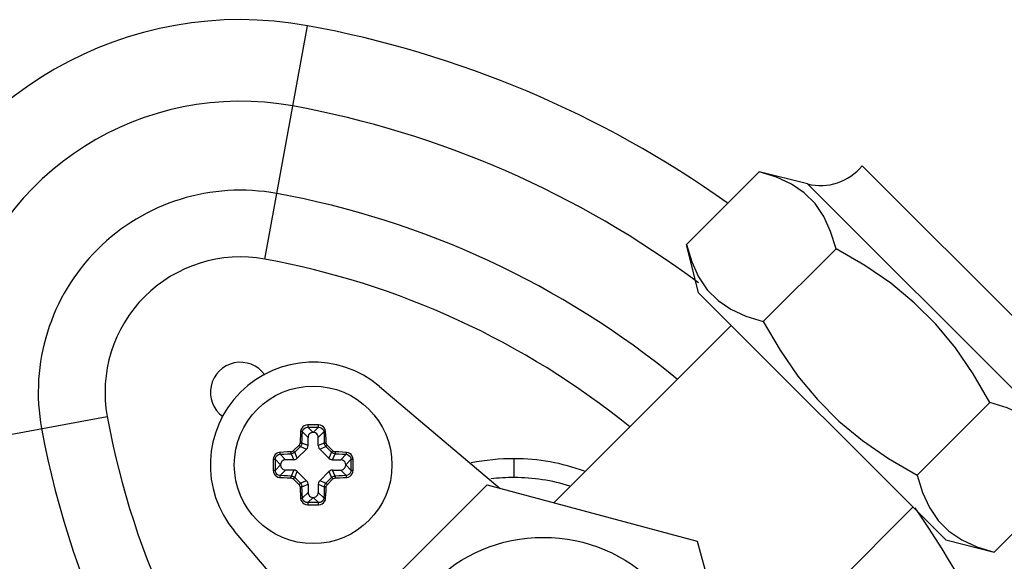
# Model space of a CAD drawing. Units: millimetres. Extents: x 1703.1 to 1721.2, y 1229.1 to 1241.2.
# Drawn here: x 1704.6 to 1704.6, y 1233 to 1233 of the extents above; entities that cross this region are included whole.
import ezdxf

# ---------------------------------------------------------------- set-up
doc = ezdxf.new("R2010")
doc.units = ezdxf.units.MM

# ---------------------------------------------------------------- blocks, each defined once
blk = doc.blocks.new('LxAxP(445  x 563 x 407) EVAP. FRONTAL')
at = {"color": 2, "linetype": 'Continuous'}
for p, q in [((-0.07091578937343002, -0.2242524587597927), (-0.06842124440936459, -0.2106225131485644)), ((-0.02375917869085242, -0.2311071960687059), (-0.03606518223841704, -0.2188011925220508)), ((-0.04631817475728894, -0.2233973615818741), (-0.04207555716220668, -0.2191547439867918)), ((-0.03924714543336449, -0.2198618469203666), (-0.04207555716220668, -0.2191547439867918)), ((-0.02481983308916824, -0.2342891592631986), (-0.03924714543336449, -0.2198618469203666)), ((-0.04561107182325941, -0.2262257733098068), (-0.04631817475728894, -0.2233973615818741)), ((-0.04182746800415771, -0.2278880683322768), (-0.03758485041089443, -0.2236454507394683)), ((-0.04561107182325941, -0.2262257733098068), (-0.03118375948088214, -0.2406530856544578)), ((-0.04370068764455937, -0.228136157489871), (-0.05404448709577991, -0.2384799569429106)), ((-0.06422006836965011, -0.2316875806561711), (-0.05718841078760306, -0.2376375451278818)), ((-0.03284605450335221, -0.2368694818353561), (-0.02860343690826994, -0.2326268642407285)), ((-0.0937410668711891, -0.2359423356122079), (-0.08011113056363683, -0.2334477923493523)), ((-0.0687180732629713, -0.2343389668774307), (-0.06839573718661995, -0.2346612942249067)), ((-0.06841129506483412, -0.2339339415796076), (-0.06841132056160859, -0.233944500759435)), ((-0.06810229450366023, -0.2343678515410375), (-0.06840706730781676, -0.2340630872520251)), ((-0.06808918313527101, -0.2343678515410375), (-0.06810229450366023, -0.2343678515410375)), ((-0.06778442724771594, -0.2340630870514815), (-0.06808918313527101, -0.2343678515410375)), ((-0.06779574045413028, -0.2346612942249067), (-0.0674734054655346, -0.2343389488744378)), ((-0.06778015701002005, -0.233944500759435), (-0.06778018259046803, -0.2339339415796076)), ((-0.06839573718661995, -0.2351362987576522), (-0.06874854508441786, -0.2349901596037398)), ((-0.06839573718661995, -0.2351362987576522), (-0.06839573718661995, -0.2346612942249067)), ((-0.06779574045413028, -0.2351362987576522), (-0.06779574045413028, -0.2346612942249067)), ((-0.06744293251449562, -0.2349901609247809), (-0.06779574045413028, -0.2351362987576522)), ((-0.0689182055348283, -0.2351115477897565), (-0.06925204350682179, -0.2354453872146678)), ((-0.0691673661922323, -0.2355256052389905), (-0.06883797315913398, -0.2351962122249915)), ((-0.06901978595033142, -0.2358818954601247), (-0.0691673661922323, -0.2355256052389905)), ((-0.06901978595033142, -0.2358818954601247), (-0.06848168455962877, -0.2353437940689673)), ((-0.06883797315913398, -0.2351962122249915), (-0.06848168455962877, -0.2353437940689673)), ((-0.06770979308112146, -0.2353437940689673), (-0.06735350285907771, -0.2351962138266117)), ((-0.06770979308112146, -0.2353437940689673), (-0.06717169169041881, -0.2358818954601247)), ((-0.06735350285907771, -0.2351962138266117), (-0.06702411144851794, -0.2355256052371715)), ((-0.06693943428126659, -0.2354453870477755), (-0.0672732849006934, -0.2351115364542693)), ((-0.06702411144851794, -0.2355256052371715), (-0.06717169169041881, -0.2358818954601247)), ((-0.07042963844196493, -0.2359522849558289), (-0.07043103707746923, -0.2362678411993784)), ((-0.07041907925940905, -0.2359522593894781), (-0.07042963844196493, -0.2359522849694713)), ((-0.07030186316023901, -0.2362937688869806), (-0.0703004929537201, -0.2359565295776065)), ((-0.0703004929537201, -0.2359565295776065), (-0.06999572847871605, -0.236261285514729)), ((-0.06970228579575632, -0.2359678428326788), (-0.0700246310689181, -0.2356455078404451)), ((-0.06922728126210131, -0.2359678428326788), (-0.06970228579575632, -0.2359678428326788)), ((-0.06937341909451789, -0.2356150348944084), (-0.06922728126210131, -0.2359678428326788)), ((-0.06696419637864892, -0.2359678428326788), (-0.0668180622278669, -0.2356150347684434)), ((-0.06696419637864892, -0.2359678428326788), (-0.06648919184499391, -0.2359678428326788)), ((-0.06616686467441468, -0.2356455067454135), (-0.06648919184499391, -0.2359678428326788)), ((-0.06619574916203419, -0.236261285514729), (-0.06589098485073919, -0.2359565126405414)), ((-0.06589098485073919, -0.2359565126405414), (-0.06588961447869224, -0.2362419135113214)), ((-0.0657618392006043, -0.2359522849540099), (-0.0657723983795222, -0.2359522594576902)), ((-0.06576039779338316, -0.2362678411993784), (-0.0657618392006043, -0.2359522849558289)), ((-0.05635574503776297, -0.2370078948558785), (-0.05635574503776297, -0.235907924414505)), ((-0.07043105696266139, -0.2362678411993784), (-0.07042963844196493, -0.2365833974424731)), ((-0.07042963844196493, -0.2365833974442921), (-0.07041907926122803, -0.2365834229406119)), ((-0.07030049279183004, -0.2365791697577606), (-0.07030186316023901, -0.2362937688869806)), ((-0.06999572847871605, -0.236274396883573), (-0.07030049279183004, -0.2365791697577606)), ((-0.07002461296451656, -0.2368901756528885), (-0.06970228579575632, -0.2365678395656232)), ((-0.06999572847871605, -0.236261285514729), (-0.06999572847871605, -0.236274396883573)), ((-0.06922728126210131, -0.2365678395656232), (-0.06970228579575632, -0.2365678395656232)), ((-0.06922728126210131, -0.2365678395656232), (-0.06937341541288333, -0.2369206476316776)), ((-0.0691673661922323, -0.2370100771611305), (-0.06901978595033142, -0.2366537869381773)), ((-0.06848168455962877, -0.2371918883293347), (-0.06901978595033142, -0.2366537869381773)), ((-0.06717169169041881, -0.2366537869381773), (-0.06770979308112146, -0.2371918883293347)), ((-0.06717169169041881, -0.2366537869381773), (-0.06702411144669895, -0.2370100771593115)), ((-0.06696419637864892, -0.2365678395656232), (-0.06648919184499391, -0.2365678395656232)), ((-0.06681805854623235, -0.2369206475038936), (-0.06696419637864892, -0.2365678395656232)), ((-0.06648919184499391, -0.2365678395656232), (-0.06616684657365113, -0.2368901745578569)), ((-0.06619574916203419, -0.236274396883573), (-0.06619574916203419, -0.236261285514729)), ((-0.06589098468521115, -0.2365791528206955), (-0.06619574916203419, -0.236274396883573)), ((-0.06588961447869224, -0.2362419135113214), (-0.06589098468521115, -0.2365791528206955)), ((-0.0657723983795222, -0.236583423008824), (-0.0657618392006043, -0.2365833974288307)), ((-0.06576215051336476, -0.2365857042757398), (-0.06576044056328101, -0.2362678411993784)), ((-0.06925203965420224, -0.2370902984955592), (-0.06891819565043988, -0.237424142496593)), ((-0.06883797478167253, -0.2373394685716903), (-0.0691673661922323, -0.2370100771611305)), ((-0.06848168455962877, -0.2371918883293347), (-0.06883797478167253, -0.2373394685716903)), ((-0.06735350448707322, -0.2373394701714915), (-0.06770979308112146, -0.2371918883293347)), ((-0.06702411144669895, -0.2370100771593115), (-0.06735350448707322, -0.2373394701714915)), ((-0.0672732534703755, -0.2374241125305616), (-0.06693944504786487, -0.2370903042140071)), ((-0.02835534775022097, -0.2413601885862136), (-0.0241127301569577, -0.2371175709929503)), ((-0.06874854512443562, -0.2375455214735211), (-0.06839573718661995, -0.2373993836406498)), ((-0.06839573718661995, -0.2373993836406498), (-0.06839573718661995, -0.2378743881733953)), ((-0.06779574045413028, -0.2373993836406498), (-0.06744293255815137, -0.2375455227945622)), ((-0.06779574045413028, -0.2373993836406498), (-0.06779574045413028, -0.2378743881733953)), ((-0.06692962210127007, -0.2464153714211079), (-0.05794820859864558, -0.2374339579180287)), ((-0.05794820859864558, -0.2374339579180287), (-0.04567936959301733, -0.2407213834219419)), ((-0.06839573718661995, -0.2378743881733953), (-0.06871807217521564, -0.2381967335238642)), ((-0.0684070503930343, -0.2384725953468205), (-0.06810229450366023, -0.2381678308572646)), ((-0.06810229450366023, -0.2381678308572646), (-0.06808918313527101, -0.2381678308572646)), ((-0.06808918313527101, -0.2381678308572646), (-0.06778441033293348, -0.2384725951462769)), ((-0.06747340437777893, -0.2381967155208713), (-0.06779574045413028, -0.2378743881733953)), ((-0.0684113206289112, -0.2385911816388671), (-0.0684112950502822, -0.2386017408186945)), ((-0.06778018257409713, -0.2386017408186945), (-0.06778015708096063, -0.2385911816388671)), ((-0.03309414366140118, -0.2387427014743935), (-0.04343794311262172, -0.2490865009269783)), ((-0.06672603489187168, -0.2471751692312409), (-0.07267599936403712, -0.2401435116501034)), ((-0.04567936959301733, -0.2407213834219419), (-0.04239194408819458, -0.2529902224284797)), ((-0.03118375948088214, -0.2406530856544578), (-0.02835534775022097, -0.2413601885862136))]:
    blk.add_line(p, q, dxfattribs=at)
for points in [[(-0.03758485041089443, -0.2236454507394683), (-0.03789828225581005, -0.2226295718617166), (-0.03830016544907267, -0.2217569002370965), (-0.03880914791352552, -0.221007674933162), (-0.03943761365462706, -0.2203791804729462), (-0.04018704078498558, -0.2198700404831015), (-0.04105951187102619, -0.2194682380529684), (-0.04207555716220668, -0.2191547439867918)], [(-0.04631817475728894, -0.2233973615818741), (-0.04600468069747876, -0.2244134068544099), (-0.04560287827644061, -0.2252858779309008), (-0.04509373829296237, -0.2260353050612594), (-0.04446524383729411, -0.2266637708087273), (-0.04371601853290485, -0.2271727532790919), (-0.04284334690146352, -0.22757463648054), (-0.04182746800415771, -0.2278880683322768)], [(-0.02860343690826994, -0.2326268642407285), (-0.02958152411429182, -0.2309463300055086), (-0.03062068471717794, -0.229436380971265), (-0.03175877106423286, -0.2280580517824546), (-0.03301571690735727, -0.226801077222035), (-0.03439442759827216, -0.225662653669815), (-0.03590403544239962, -0.2246237144843235), (-0.03758485041089443, -0.2236454507394683)], [(-0.04182746800415771, -0.2278880683322768), (-0.04084920427976613, -0.2295688832716678), (-0.03981026510973606, -0.2310784910976054), (-0.03867184156933945, -0.2324572017844275), (-0.0374148670134673, -0.2337141476339184), (-0.03603653782101901, -0.2348522339909778), (-0.03452658877085923, -0.2358913946088705), (-0.03284605450335221, -0.2368694818353561)], [(-0.0241127301569577, -0.2371175709929503), (-0.02442616200187331, -0.2361016921174723), (-0.02482804519513593, -0.2352290204910332), (-0.0253370276577698, -0.2344797951870987), (-0.02596549340250931, -0.233851300726883), (-0.02671492053286784, -0.2333421607365835), (-0.02758739161708945, -0.2329403583069052), (-0.02860343690826994, -0.2326268642407285)], [(-0.06882568614400952, -0.2343127120723238), (-0.06883818877486192, -0.2345475785675717), (-0.06884837547750067, -0.2347677781651782), (-0.06885657292241376, -0.2349727871535379)], [(-0.06841129507938604, -0.2339339415796076), (-0.06851485965944448, -0.2339475069668424), (-0.06861149546693923, -0.2339852233797046), (-0.06869583731077, -0.234044828710239), (-0.06876192153595184, -0.2341220024388804), (-0.06880656076918967, -0.2342135410992796), (-0.06882568614400952, -0.2343127120723238)], [(-0.06871807275911124, -0.2343389585032583), (-0.0687315587156263, -0.2343295923890309), (-0.06875564831261727, -0.2343215392945694), (-0.06878844924267469, -0.2343155588989703), (-0.06882568613673357, -0.2343127119413566)], [(-0.06874854508441786, -0.2349901596037398), (-0.06873976388760639, -0.2347716432029756), (-0.06872960362034064, -0.2345545146661152), (-0.0687180732629713, -0.2343389668774307)], [(-0.0687180729028114, -0.2343389585082605), (-0.06869883577110159, -0.2342534744941531), (-0.06865315983213804, -0.2341765863654928), (-0.068585256215556, -0.2341158274691679), (-0.06850062407920632, -0.2340765745432236), (-0.06840706312414113, -0.2340630871788107)], [(-0.06841132056160859, -0.233944500759435), (-0.0684110050997333, -0.2339829710774666), (-0.06841011808410258, -0.2340184610413871), (-0.06840873505188938, -0.2340470339706826), (-0.06840705889135279, -0.2340630871515259)], [(-0.06778018256318319, -0.2339339415796076), (-0.06799052202677558, -0.2339326980466012), (-0.06820095561215567, -0.2339326980466012), (-0.06841129507938604, -0.2339339415796076)], [(-0.06840706730781676, -0.2340630872520251), (-0.06819955727314664, -0.2340618606797307), (-0.06799195440271433, -0.2340618605792315), (-0.06778442724771594, -0.2340630870514815)], [(-0.06810229450366023, -0.2343678515410375), (-0.0681814269255483, -0.2343783606117995), (-0.0682500228713252, -0.2344067890351198), (-0.06831415896795079, -0.2344567237198589), (-0.06836082896825246, -0.2345208385106616), (-0.06838669294756983, -0.2345877556015239), (-0.06839573718661995, -0.2346612942249067)], [(-0.06779574045413028, -0.2346612942249067), (-0.0678062495235281, -0.2345821618043828), (-0.06783467794684839, -0.234513565856787), (-0.06788461263295176, -0.2344494297619804), (-0.06794872742375446, -0.2344027597594049), (-0.06801564451325248, -0.2343768957823613), (-0.06808918313527101, -0.2343678515410375)], [(-0.06778441859660234, -0.2340630871533449), (-0.0677828080688414, -0.2340479834581402), (-0.06778145197586127, -0.2340210367108284), (-0.06778050127013557, -0.2339846975557975), (-0.06778015701002005, -0.233944500759435)], [(-0.06778441909500543, -0.2340630874998624), (-0.06769155413803674, -0.2340763675013022), (-0.0676067040358248, -0.2341155110159434), (-0.06753835553263343, -0.2341765411104006), (-0.06749254818805639, -0.2342537097335935), (-0.06747340512902156, -0.2343389537179519)], [(-0.06736579150037869, -0.234312712050496), (-0.06738500419396587, -0.2342132799824412), (-0.06742951266551245, -0.2341220691380386), (-0.06749531610603299, -0.2340451248180671), (-0.06757927972739708, -0.2339856016703834), (-0.06767598452734092, -0.2339476708887105), (-0.06778018256318319, -0.2339339415796076)], [(-0.0673657914985597, -0.2343127120859663), (-0.06740160069330159, -0.2343153805802558), (-0.06743381792421133, -0.2343210488795648), (-0.06745920936828043, -0.2343292692837622), (-0.06747340487618203, -0.2343389586492322)], [(-0.0674734054655346, -0.2343389488744378), (-0.06746187519547675, -0.2345544912875539), (-0.06745171421152918, -0.2347716327478793), (-0.06744293251449562, -0.2349901609247809)], [(-0.06733490483657079, -0.2349727932889891), (-0.06734310216506856, -0.234767778156538), (-0.06735328886588832, -0.2345475785593862), (-0.06736579150037869, -0.234312712050496)], [(-0.06885657292241376, -0.2349727871535379), (-0.06886498803851282, -0.2350233733397999), (-0.0688859521969789, -0.2350706553422697), (-0.0689182055348283, -0.2351115477897565)], [(-0.06885657074326446, -0.2349727754201467), (-0.06882061943088047, -0.2349745515605264), (-0.06878839714681817, -0.2349783010124611), (-0.06876291833486903, -0.2349837366325573), (-0.06874854924990359, -0.2349901609179597)], [(-0.06874854504076211, -0.2349901602904083), (-0.06876048272988555, -0.2350653101204898), (-0.06879094034866284, -0.2351355131270338), (-0.0688379747689396, -0.2351962138316139)], [(-0.06735350282815489, -0.2351962138143335), (-0.06740057799743226, -0.2351354441295825), (-0.06743101750271308, -0.235065232232273), (-0.06744293253450451, -0.2349901609316021)], [(-0.06744292899111315, -0.2349901609384233), (-0.0674293240181214, -0.2349839654937114), (-0.06740507602535217, -0.2349786219908765), (-0.06737213673386577, -0.2349746571078413), (-0.06733490807073395, -0.2349727753114621)], [(-0.0672732849006934, -0.2351115364542693), (-0.0673055246761578, -0.2350706552776956), (-0.06732648822162446, -0.2350233730014679), (-0.06733490483657079, -0.2349727932889891)], [(-0.07005086796834803, -0.2355378938784725), (-0.07015019019763713, -0.2355570694937796), (-0.07024141119200067, -0.2356015502530227), (-0.07031841699517827, -0.2356673766946642), (-0.0703779261029922, -0.2357512847172529), (-0.07041589129312342, -0.2358480184150267), (-0.07042963844196493, -0.2359522849558289)], [(-0.06939078666709975, -0.2355070072178478), (-0.06959580186321546, -0.2355152045440718), (-0.06981600145900302, -0.2355253912458011), (-0.07005086796834803, -0.2355378938784725)], [(-0.07005086793378723, -0.2355378938752892), (-0.07004819943631446, -0.2355737031009539), (-0.07004253113063896, -0.2356059203341374), (-0.07003431072826061, -0.2356313117618356), (-0.07002462137188559, -0.23564550725564)], [(-0.06937341907996597, -0.2356150313769376), (-0.06937961452695163, -0.2356014264021269), (-0.06938495802842226, -0.2355771784070839), (-0.06938892291054799, -0.235544239112869), (-0.06939080470601766, -0.2355070104629249)], [(-0.06925204350682179, -0.2354453872146678), (-0.06929292473887472, -0.2354776270665297), (-0.0693402070146476, -0.2354985906210914), (-0.06939078666709975, -0.2355070072178478)], [(-0.06916736620678421, -0.2355256052080676), (-0.0692281366636962, -0.2355726808316376), (-0.06929834864513396, -0.2356031201318274), (-0.06937341908724193, -0.235615034911234)], [(-0.06925205628340336, -0.235445397171361), (-0.06922498248877673, -0.2354721126650929), (-0.06919987382843829, -0.2354962816341413), (-0.06917937641537719, -0.2355153361556859), (-0.0691673686296781, -0.2355256027638006)], [(-0.06883797367936495, -0.2351962117097628), (-0.06884762819117896, -0.2351848864193471), (-0.06886561783448997, -0.2351654805095222), (-0.06889035807671462, -0.2351397358090708), (-0.06891818534222693, -0.2351115211865817)], [(-0.06848168455962877, -0.2353437940689673), (-0.0684339360186641, -0.2352825402015242), (-0.06840528689554048, -0.2352133750985104), (-0.06839573718661995, -0.2351362987576522)], [(-0.06779574045413028, -0.2351362987576522), (-0.06778619074520975, -0.2352133750985104), (-0.06775754162208614, -0.2352825402015242), (-0.06770979308112146, -0.2353437940689673)], [(-0.06727329480327171, -0.2351115237468093), (-0.06730001030064159, -0.2351385975464382), (-0.06732417927651113, -0.2351637062122336), (-0.06734323379623675, -0.2351842036248399), (-0.06735350040162302, -0.2351962114055368)], [(-0.06702411067544745, -0.2355256044618272), (-0.0670127830844649, -0.2355159509063469), (-0.06699337640293379, -0.2354979605077006), (-0.06696763195668609, -0.2354732204796619), (-0.06693942123001762, -0.2354453970726809)], [(-0.0668180604088775, -0.2356150348821302), (-0.06689307761098462, -0.2356031351034744), (-0.06696329335591145, -0.2355727090177879), (-0.06702411144851794, -0.2355256052403547)], [(-0.06680069058074878, -0.2355070072073886), (-0.0668512707516129, -0.2354985909867082), (-0.06689855309105042, -0.2354776274180495), (-0.06693943428126659, -0.2354453870477755)], [(-0.06680067306569981, -0.2355070104592869), (-0.0668024491833421, -0.2355429605920563), (-0.0668061986370958, -0.2355751828797565), (-0.06681163425946579, -0.2356006616848845), (-0.06681805854623235, -0.2356150307443841)], [(-0.06614060969241109, -0.2355378938752892), (-0.06637547618902317, -0.2355253912439821), (-0.06659567578662973, -0.2355152045422528), (-0.06680069058074878, -0.2355070072073886)], [(-0.0661668561233455, -0.2356455072606423), (-0.06615749001230142, -0.2356320213141316), (-0.06614943691874942, -0.2356079317275999), (-0.06614345652178599, -0.2355751307970877), (-0.06614060956144385, -0.2355378938821104)], [(-0.0657618392006043, -0.2359522849558289), (-0.06577542029390315, -0.2358486599016487), (-0.06581315026323864, -0.2357520292077879), (-0.06587269293686404, -0.2356677797640714), (-0.06594992645568709, -0.2356016421920231), (-0.06604145186884125, -0.2355570143970454), (-0.06614060969241109, -0.2355378938752892)], [(-0.07030049286458961, -0.2359565209774246), (-0.0703155964229154, -0.2359549104573944), (-0.07034254317204613, -0.2359535543607763), (-0.07037888238210144, -0.2359526036514126), (-0.07041907925940905, -0.2359522593894781)], [(-0.0703004925226196, -0.2359565214703707), (-0.07028720526159304, -0.2358636318715526), (-0.0702480813533839, -0.2357788252218143), (-0.07018706720464252, -0.2357104813829665), (-0.07010986511977535, -0.2356646484765861), (-0.0700246262613291, -0.2356455075052963)], [(-0.0700246310689181, -0.2356455078404451), (-0.06980908862624347, -0.2356339775681136), (-0.06959194722094253, -0.2356238165873492), (-0.06937341909451789, -0.2356150348944084)], [(-0.06970228579575632, -0.2359678428326788), (-0.06978141821400641, -0.2359783519034409), (-0.0698500141616023, -0.2360067803267611), (-0.0699141502564089, -0.2360567150115003), (-0.06996082026034856, -0.236120829802303), (-0.06998668423602794, -0.2361877468931652), (-0.06999572847871605, -0.236261285514729)], [(-0.06922728126210131, -0.2359678428326788), (-0.06915020492033364, -0.235958293124213), (-0.06908103981822933, -0.2359296439997252), (-0.06901978595033142, -0.2358818954601247)], [(-0.06717169169041881, -0.2358818954601247), (-0.0671104378243399, -0.2359296439997252), (-0.06704127271859761, -0.235958293124213), (-0.06696419637864892, -0.2359678428326788)], [(-0.0668180622278669, -0.2356150347684434), (-0.06659954757651576, -0.2356238158392898), (-0.06638241581731563, -0.2356339762216066), (-0.06616686467441468, -0.2356455067454135)], [(-0.06619574916203419, -0.236261285514729), (-0.06620625823325099, -0.2361821530960242), (-0.06623468665657128, -0.2361135571484283), (-0.06628462134085567, -0.2360494210518027), (-0.06634873613165837, -0.2360027510510463), (-0.06641565322297538, -0.2359768870721837), (-0.06648919184499391, -0.2359678428326788)], [(-0.06616685612698348, -0.2356455071146684), (-0.0660814621960526, -0.2356647082449399), (-0.06600454790805088, -0.2357103676520182), (-0.06594374860742391, -0.2357782879823844), (-0.06590448794577242, -0.2358629027760344), (-0.06589098479980748, -0.2359565168719655)], [(-0.0657723983795222, -0.2359522594576902), (-0.0658108686830019, -0.2359525749200202), (-0.06584635864510346, -0.2359534619361057), (-0.06587493158349389, -0.2359548449669546), (-0.06589098477434163, -0.2359565211270365)], [(-0.07042963844196493, -0.2365833974424731), (-0.07041599927742936, -0.2366872466711811), (-0.07037811359896295, -0.236784049733842), (-0.07031838619241171, -0.2368683392021467), (-0.07024105382242851, -0.2369343662815027), (-0.07014962988523621, -0.2369787995974093), (-0.07005086794106319, -0.2369977885230128)], [(-0.07041907926122803, -0.2365834229406119), (-0.07038060895774834, -0.2365831074782818), (-0.07034511899564677, -0.2365822204626511), (-0.07031654605725635, -0.2365808374313474), (-0.0703004928664086, -0.2365791612712655)], [(-0.07002462151376676, -0.2368901752840884), (-0.07011001544469764, -0.2368709741533621), (-0.07018692973451834, -0.2368253147462838), (-0.07024772903332632, -0.2367573944159176), (-0.07028698969497782, -0.2366727796222676), (-0.07030049284094275, -0.2365791655263365)], [(-0.06999572847871605, -0.236274396883573), (-0.06998521940749924, -0.2363535293040968), (-0.06995679098417895, -0.2364221252498737), (-0.06990685629989457, -0.2364862613464993), (-0.06984274150909187, -0.2365329313472557), (-0.06977582441777486, -0.2365587953261183), (-0.06970228579575632, -0.2365678395656232)], [(-0.06901978595033142, -0.2366537869381773), (-0.06908103981822933, -0.2366060383985769), (-0.06915020492033364, -0.236577389274089), (-0.06922728126210131, -0.2365678395656232)], [(-0.06696419637864892, -0.2365678395656232), (-0.06704127271859761, -0.236577389274089), (-0.0671104378243399, -0.2366060383985769), (-0.06717169169041881, -0.2366537869381773)], [(-0.06648919184499391, -0.2365678395656232), (-0.06641005942492484, -0.2365573304948612), (-0.06634146347732894, -0.2365289020715409), (-0.06627732738252234, -0.2364789673868017), (-0.06623065738222067, -0.236414852595999), (-0.0662047934029033, -0.236347935506501), (-0.06619574916203419, -0.236274396883573)], [(-0.06589098511813063, -0.2365791609279313), (-0.0659042723773382, -0.2366720505267494), (-0.06594339628554735, -0.2367568571764878), (-0.06600441043610772, -0.2368252010153356), (-0.06608161252097489, -0.2368710339217159), (-0.06616685137942113, -0.2368901748930057)], [(-0.0661406097415238, -0.236997788529834), (-0.06604343156050163, -0.2369793254558772), (-0.06595536864097085, -0.236937559615626), (-0.06587998304985376, -0.2368757068359173), (-0.06581930668562563, -0.2367947208442729), (-0.06577792766893253, -0.2366963852552999), (-0.06576215051336476, -0.2365857042757398)], [(-0.06589098477616062, -0.2365791614226964), (-0.06587588121601584, -0.2365807719409077), (-0.0658489344687041, -0.2365821280375258), (-0.0658125952586488, -0.2365830787468894), (-0.0657723983795222, -0.236583423008824)], [(-0.07002462151740474, -0.2368901751376598), (-0.07003398762662982, -0.2369036610841704), (-0.07004204072018183, -0.2369277506707022), (-0.07004802111896424, -0.2369605516012143), (-0.0700508680774874, -0.2369977885161916)], [(-0.07005086794106319, -0.2369977885230128), (-0.06983189438778936, -0.2370095010444402), (-0.0696118019941423, -0.2370197954849118), (-0.06939077986589837, -0.2370286761990883)], [(-0.06937341541288333, -0.2369206476316776), (-0.06959193006605346, -0.2369118665590122), (-0.06980906182161561, -0.2369017061766954), (-0.07002461296451656, -0.2368901756528885)], [(-0.06939080456959346, -0.2370286719353771), (-0.06938902845558914, -0.236992721811248), (-0.06938527900365443, -0.2369604995253667), (-0.06937984337946546, -0.2369350207202388), (-0.06937341909451789, -0.2369206516552822)], [(-0.06939077986589837, -0.2370286761990883), (-0.06933991218556912, -0.2370371795338997), (-0.06929266085444397, -0.2370582138494228), (-0.06925203965420224, -0.2370902984955592)], [(-0.06937341723369173, -0.2369206475161718), (-0.0692984000315846, -0.2369325472966466), (-0.06922818428665778, -0.2369629733805141), (-0.0691673661922323, -0.2370100771579473)], [(-0.06916736696712178, -0.2370100779382938), (-0.06917869455628534, -0.2370197314919551), (-0.06919810123599746, -0.2370377218906015), (-0.06922384568406414, -0.2370624619186401), (-0.06925205641800858, -0.2370902853324424)], [(-0.06839573718661995, -0.2373993836406498), (-0.06840528689554048, -0.2373223072997916), (-0.0684339360186641, -0.2372531421967778), (-0.06848168455962877, -0.2371918883293347)], [(-0.06770979308112146, -0.2371918883293347), (-0.06775754162208614, -0.2372531421967778), (-0.06778619074520975, -0.2373223072997916), (-0.06779574045413028, -0.2373993836406498)], [(-0.06702411143578502, -0.2370100771902344), (-0.06696334097705403, -0.2369630015666644), (-0.06689312899561628, -0.2369325622664746), (-0.06681805855350831, -0.236920647487068)], [(-0.0669394213518899, -0.2370902852319432), (-0.0669664951537925, -0.2370635697313901), (-0.06699160381413094, -0.2370394007623418), (-0.06701210122719203, -0.2370203462426161), (-0.06702410900925315, -0.2370100796363204)], [(-0.06693944504786487, -0.2370903042140071), (-0.06689801024640474, -0.2370577301678622), (-0.06685066973022913, -0.2370369100665357), (-0.06680068831246899, -0.237028674626572)], [(-0.06616684657365113, -0.2368901745578569), (-0.06638238901450677, -0.2369017048301885), (-0.0665995304216267, -0.2369118658109528), (-0.06681805854623235, -0.2369206475038936)], [(-0.06681805855896528, -0.2369206510195454), (-0.06681186311379861, -0.2369342560029963), (-0.06680651961596595, -0.2369585039998583), (-0.06680255473384022, -0.2369914432904352), (-0.06680067293837055, -0.2370286719353771)], [(-0.06680068831246899, -0.237028674626572), (-0.0665609992129248, -0.2370189716996265), (-0.06634103589476581, -0.2370085426307469), (-0.0661406097415238, -0.236997788529834)], [(-0.066140609706963, -0.2369977885230128), (-0.06614327820443577, -0.2369619792973481), (-0.06614894650829228, -0.2369297620641646), (-0.06615716691067064, -0.2369043706369212), (-0.06616685627068364, -0.236890175142662)], [(-0.03284605450335221, -0.2368694818353561), (-0.03253256044354202, -0.2378855271078919), (-0.03213075802250387, -0.2387579981848376), (-0.03162161803902563, -0.2395074253151961), (-0.03099312358335737, -0.2401358910622093), (-0.03024389827896812, -0.2406448735330287), (-0.02937122664570779, -0.2410467567344767), (-0.02835534775022097, -0.2413601885862136)], [(-0.06891819565043988, -0.237424142496593), (-0.06888602574599645, -0.2374649062514891), (-0.0688650291549493, -0.237512174232279), (-0.0688565732771167, -0.2375628853608305)], [(-0.06891818283747853, -0.2374241586514927), (-0.06889146733828966, -0.2373970848518638), (-0.06886729836242012, -0.2373719761842494), (-0.06884824384451349, -0.2373514787734621), (-0.06883797724276519, -0.2373394709945842)], [(-0.0688565732771167, -0.2375628853608305), (-0.06884773808178579, -0.2377828745864008), (-0.06883745002869546, -0.2380029753446706), (-0.06882568614219053, -0.2382229703396206)], [(-0.06874854864963709, -0.2375455214598787), (-0.06876215362626681, -0.2375517169045906), (-0.06878640161903604, -0.2375570604056065), (-0.06881934091052244, -0.2375610252890965), (-0.06885656957001629, -0.2375629070836567)], [(-0.06883797481077636, -0.2373394685839685), (-0.06879089964513696, -0.2374002382700837), (-0.06876046013803716, -0.237470450166029), (-0.06874854510806472, -0.2375455214666999)], [(-0.06871807217521564, -0.2381967335238642), (-0.06872960244527349, -0.2379811911107481), (-0.06873976342922106, -0.2377640496504227), (-0.06874854512443562, -0.2375455214735211)], [(-0.06744293255815137, -0.2375455227945622), (-0.06745171375496284, -0.2377640391953264), (-0.0674618740204096, -0.2379811677321868), (-0.06747340437777893, -0.2381967155208713)], [(-0.06744293260180712, -0.2375455221078937), (-0.0674309949090457, -0.2374703722778122), (-0.0674005372902684, -0.2374001692712682), (-0.06735350287181063, -0.2373394685666881)], [(-0.06733490690476174, -0.2375629069781553), (-0.06737085821168876, -0.2375611308377756), (-0.06740308049757004, -0.2375573813858409), (-0.06742855931133818, -0.2375519457657447), (-0.0674429283981226, -0.2375455214803424)], [(-0.06736579149674071, -0.238222970317338), (-0.06735368721729174, -0.2379961206759162), (-0.06734343495827488, -0.2377759750972928), (-0.06733490072019777, -0.2375628664960914)], [(-0.06735350395774731, -0.2373394706935414), (-0.06734384945320926, -0.2373507959721337), (-0.06732585981171724, -0.2373702018819586), (-0.0673011195676736, -0.23739594658241), (-0.06727329230579926, -0.2374241612030801)], [(-0.06733490072019777, -0.2375628664960914), (-0.06732660390025558, -0.2375126889744479), (-0.0673057330559459, -0.2374653698150269), (-0.0672732534703755, -0.2374241125305616)], [(-0.06882568614400952, -0.2382229703123357), (-0.06878987694926764, -0.2382203018180462), (-0.06875765971653891, -0.2382146335187372), (-0.06873226827246981, -0.2382064131145398), (-0.06871807276274922, -0.2381967237490699)], [(-0.06882568614219053, -0.2382229703396206), (-0.0688069381239984, -0.2383210056507323), (-0.06876309531708102, -0.2384118836200741), (-0.06869764390739874, -0.2384891980584598), (-0.06861351126917725, -0.2385493689810119), (-0.06851620270663261, -0.2385878272546051), (-0.06841129507574806, -0.2386017408186945)], [(-0.06840705854756379, -0.2384725948984396), (-0.0684999235027135, -0.2384593148969998), (-0.06858477360492543, -0.2384201713828134), (-0.0686531221099358, -0.2383591412879014), (-0.06869892945269385, -0.2382819726665275), (-0.06871807251172868, -0.2381967286803501)], [(-0.06839573718661995, -0.2378743881733953), (-0.06838522811722214, -0.2379535205939192), (-0.06835679969390185, -0.2380221165415151), (-0.06830686500961747, -0.2380862526363217), (-0.06824275021699577, -0.2381329226388971), (-0.06817583312749775, -0.2381587866159407), (-0.06810229450366023, -0.2381678308572646)], [(-0.06808918313527101, -0.2381678308572646), (-0.06801005071702093, -0.2381573217865025), (-0.06794145476942504, -0.2381288933631822), (-0.06787731867461844, -0.2380789586784431), (-0.06783064867249777, -0.2380148438876404), (-0.0678047846949994, -0.2379479267967781), (-0.06779574045413028, -0.2378743881733953)], [(-0.06747340473611985, -0.2381967238900415), (-0.06749264186964865, -0.2382822079041489), (-0.06753831780861219, -0.2383590960328092), (-0.06760622142519424, -0.2384198549291341), (-0.06769085355972493, -0.2384591078568974), (-0.0677844145166091, -0.2384725952194913)], [(-0.06778018256500218, -0.2386017408186945), (-0.06767383152418915, -0.2385874454519126), (-0.06757468738851458, -0.238547564816372), (-0.06748959275046218, -0.238485241391345), (-0.06742486947496218, -0.2384063931397122), (-0.06738299638618628, -0.238316269996858), (-0.06736579149674071, -0.238222970317338)], [(-0.067473404881639, -0.2381967238950438), (-0.06745991892694292, -0.2382060900092711), (-0.06743582932995196, -0.2382141431050968), (-0.06740302839989454, -0.2382201234993317), (-0.06736579150219768, -0.2382229704569454)], [(-0.0684070590441479, -0.2384725952449571), (-0.06840866957190883, -0.2384876989401619), (-0.06841002566306997, -0.2385146456874736), (-0.06841097636879567, -0.2385509848425045), (-0.0684113206289112, -0.2385911816388671)], [(-0.06841129507574806, -0.2386017408186945), (-0.06819538945001113, -0.2386030008690341), (-0.06798496240571694, -0.2386029654019239), (-0.06778018256500218, -0.2386017408186945)], [(-0.06778441033293348, -0.2384725951462769), (-0.06799192036578461, -0.2384738217185713), (-0.06819952323803591, -0.2384738218190705), (-0.0684070503930343, -0.2384725953468205)], [(-0.06778015708096063, -0.2385911816388671), (-0.06778047254101693, -0.2385527113208354), (-0.06778135955664766, -0.2385172213569149), (-0.06778274258886086, -0.2384886484276194), (-0.06778441874757846, -0.2384725952467761)]]:
    blk.add_lwpolyline(points, dxfattribs=at)
for centre, radius in [((-0.06809573882037512, -0.2362678411993784), 0.00459997496150581), ((-0.05466078309382283, -0.2497027969250212), 0.009201655836525989)]:
    blk.add_circle(centre, radius, dxfattribs=at)
for centre, radius, start, end in [((-0.07233835641545738, -0.2320252236061151), 0.02175821181545188, 79.62854333282715, 160.1641049429146), ((-0.07944946845509548, -0.2708796326244283), 0.06125799680903223, 54.57127334129558, 79.62854333282715), ((-0.07233835641545738, -0.2320252236061151), 0.01699509802054374, 79.62854322560356, 165.1351020526023), ((-0.07944946845509548, -0.2708796326244283), 0.05649488301582407, 53.20694314655365, 79.62854322560356), ((-0.03848953514807363, -0.2168314057810221), 0.003123707226729707, 255.9637565257006, 320.9061411339803), ((-0.07233835641545738, -0.2320252236061151), 0.01179896845102805, 79.62854322560356, 190.3714567440401), ((-0.07944946845509548, -0.2708796326244283), 0.05129875709958849, 50.53439202148193, 79.62854322560356), ((-0.07233835641545738, -0.2320252236061151), 0.007901871318516038, 79.62843420294669, 190.3717564597358), ((-0.07944946845509548, -0.2708796326244283), 0.04740165970527791, 50.99409661606675, 79.62852510884674), ((-0.06809573882037512, -0.2362678411993784), 0.005999967341464098, 49.76316514361488, 220.236834879346), ((-0.07233835641545738, -0.2320252236061151), 0.00174999047494786, 35.74822662451302, 234.2669554075553), ((-0.03348394739532523, -0.2249141115651128), 0.04740166577254489, 190.371506669041, 220.8205285896661), ((-0.03348394739532523, -0.2249141115651128), 0.05129875887607883, 190.3714567184006, 223.379850705221), ((-0.03348394739532523, -0.2249141115651128), 0.05649488301582407, 190.3714567184006, 214.2649785843506), ((-0.05635574503776297, -0.2489078300820893), 0.01299991240454719, 90.00011578888196, 101.1411624295429), ((-0.05635574503776297, -0.2477078366139267), 0.01179991220089103, 69.67402301851828, 90.00012756578893), ((-0.05635574503776297, -0.2489078300820893), 0.01189993522624547, 90.00000010422042, 96.64539001810802), ((-0.05635574503776297, -0.2477078366139267), 0.01069994175795265, 72.33098813592227, 90), ((-0.07944946845509548, -0.2708796326244283), 0.05649488301582407, 11.44988958505293, 34.62391434620492)]:
    blk.add_arc(centre, radius, start, end, dxfattribs=at)

msp = doc.modelspace()

# ---------------------------------------------------------------- block references
msp.add_blockref('LxAxP(445  x 563 x 407) EVAP. FRONTAL', (1704.64109493985, 1233.229686437346))

doc.saveas('drawing.dxf')
